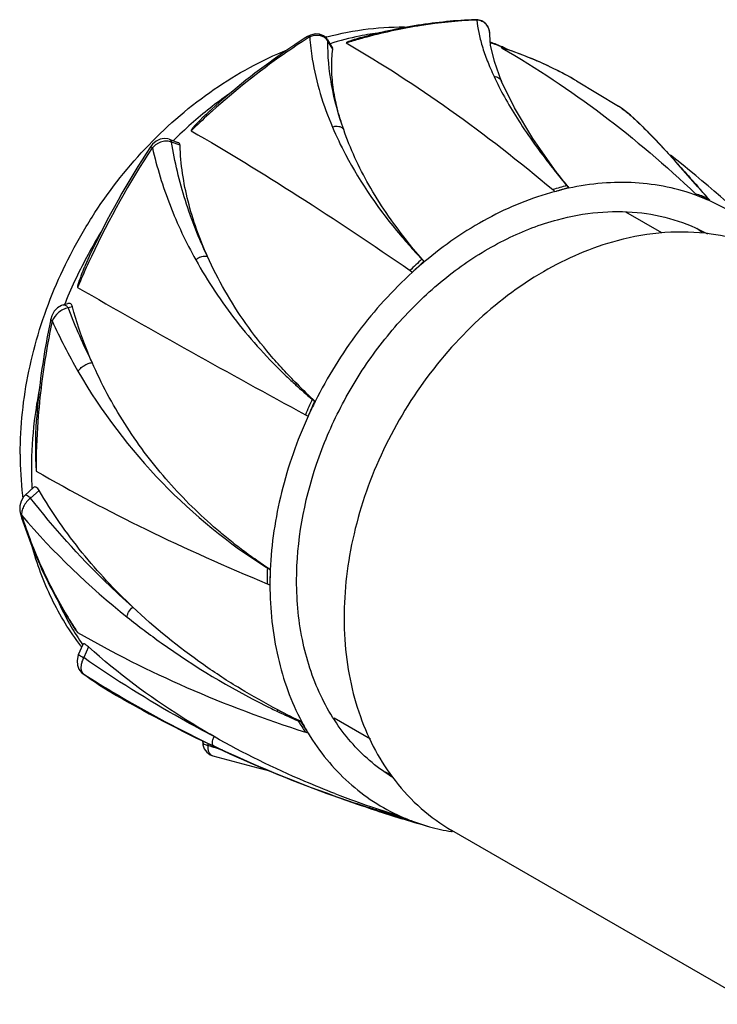
# Model space of a CAD drawing. Units: inches. Extents: x -90 to 20, y -67 to 21.
# Drawn here: x -90 to -48, y -39 to 21 of the extents above; entities that cross this region are included whole.
import ezdxf

# ---------------------------------------------------------------- set-up
doc = ezdxf.new("R2010")
doc.units = ezdxf.units.IN
doc.header["$LTSCALE"] = 1.21
doc.header["$MEASUREMENT"] = 0
doc.layers.get('0').update_dxf_attribs({"linetype": 'CONTINUOUS'})

msp = doc.modelspace()

# ---------------------------------------------------------------- linework, layer by layer
at = {"color": 7, "linetype": 'CONTINUOUS'}
for p, q in [((-62.303, 21.125), (-62.456, 21.132)), ((-62.456, 21.132), (-62.456, 21.132)), ((-62.057, 21.056), (-62.303, 21.125)), ((-61.849, 20.924), (-62.057, 21.056)), ((-61.691, 20.74), (-61.849, 20.924)), ((-61.593, 20.518), (-61.691, 20.74)), ((-72.548, 20.194), (-72.734, 20.098)), ((-72.595, 20.078), (-72.682, 20.023)), ((-72.595, 20.078), (-72.681, 20.02)), ((-72.263, 20.263), (-72.548, 20.194)), ((-71.992, 20.244), (-72.263, 20.263)), ((-71.759, 20.149), (-71.992, 20.244)), ((-71.577, 19.992), (-71.759, 20.149)), ((-71.508, 19.895), (-71.577, 19.992)), ((-61.56, 20.281), (-61.593, 20.518)), ((-61.561, 20.205), (-61.56, 20.28)), ((-61.509, 19.58), (-61.561, 20.202)), ((-61.56, 20.193), (-61.56, 20.28)), ((-71.508, 19.896), (-71.197, 19.38)), ((-71.507, 19.895), (-71.481, 19.813)), ((-71.184, 19.319), (-71.481, 19.813)), ((-71.184, 19.319), (-71.197, 19.38)), ((-61.535, 19.692), (-61.518, 19.686)), ((-61.523, 19.72), (-61.505, 19.714)), ((-61.276, 18.572), (-61.509, 19.58)), ((-60.806, 19.41), (-60.857, 19.423)), ((-60.807, 19.405), (-60.853, 19.42)), ((-60.808, 19.405), (-60.853, 19.42)), ((-60.853, 19.42), (-60.814, 19.397)), ((-60.853, 19.42), (-60.815, 19.396)), ((-60.836, 17.352), (-61.276, 18.572)), ((-60.056, 15.731), (-60.836, 17.352)), ((-60.836, 17.352), (-60.836, 17.352)), ((-56.248, 17.385), (-56.254, 17.388)), ((-56.254, 17.388), (-53.679, 15.835)), ((-58.927, 13.841), (-60.056, 15.731)), ((-53.679, 15.835), (-53.673, 15.831)), ((-53.49, 15.71), (-53.673, 15.831)), ((-52.944, 15.286), (-53.49, 15.71)), ((-52.424, 14.816), (-52.944, 15.286)), ((-52.527, 14.892), (-52.424, 14.817)), ((-52.424, 14.817), (-52.424, 14.816)), ((-51.385, 13.767), (-52.424, 14.817)), ((-82.223, 13.496), (-82.346, 13.337)), ((-82.237, 13.285), (-82.245, 13.274)), ((-82.237, 13.285), (-82.244, 13.274)), ((-82.004, 13.688), (-82.223, 13.496)), ((-81.765, 13.81), (-82.004, 13.688)), ((-81.52, 13.859), (-81.765, 13.81)), ((-81.287, 13.836), (-81.52, 13.859)), ((-81.213, 13.813), (-81.287, 13.836)), ((-81.213, 13.813), (-80.667, 13.608)), ((-80.543, 13.433), (-81.058, 13.626)), ((-57.492, 11.81), (-58.927, 13.841)), ((-50.159, 12.428), (-51.385, 13.767)), ((-48.809, 10.891), (-50.159, 12.428)), ((-57.548, 11.83), (-57.516, 11.791)), ((-57.295, 11.552), (-57.492, 11.81)), ((-57.047, 11.233), (-57.295, 11.552)), ((-56.835, 10.966), (-57.047, 11.233)), ((-56.842, 10.968), (-56.835, 10.966)), ((-49.172, 11.302), (-48.942, 11.042)), ((-48.942, 11.042), (-48.825, 10.91)), ((-48.825, 10.91), (-48.805, 10.895)), ((-48.195, 10.195), (-48.805, 10.895)), ((-57.702, 10.715), (-57.567, 10.6)), ((-57.567, 10.6), (-57.472, 10.63)), ((-56.74, 10.846), (-56.74, 10.8)), ((-48.836, 10.339), (-48.953, 10.453)), ((-48.197, 10.197), (-48.195, 10.195)), ((-48.107, 10.094), (-48.128, 10.049)), ((-51.017, 8.06), (-53.226, 9.336)), ((-66.48, 7.382), (-66.661, 7.61)), ((-66.566, 7.382), (-66.528, 7.339)), ((-66.566, 7.382), (-66.528, 7.339)), ((-66.248, 7.096), (-66.48, 7.382)), ((-65.956, 6.746), (-66.248, 7.096)), ((-65.707, 6.455), (-65.956, 6.746)), ((-65.717, 6.455), (-65.594, 6.326)), ((-65.717, 6.455), (-65.707, 6.455)), ((-65.594, 6.326), (-65.573, 6.292)), ((-66.451, 5.762), (-66.301, 5.655)), ((-87.805, 3.621), (-88.041, 3.478)), ((-87.694, 3.66), (-87.805, 3.621)), ((-87.694, 3.66), (-87.406, 3.737)), ((-88.246, 3.257), (-88.4, 2.976)), ((-88.041, 3.478), (-88.246, 3.257)), ((-87.13, 3.537), (-87.405, 3.463)), ((-88.4, 2.976), (-88.463, 2.766)), ((-88.463, 2.766), (-88.463, 2.766)), ((-72.443, -2.133), (-72.433, -2.127)), ((-72.297, -2.254), (-72.262, -2.268)), ((-89.253, -3.476), (-89.255, -3.501)), ((-89.252, -3.476), (-89.255, -3.501)), ((-72.856, -3.079), (-72.693, -3.17)), ((-90.022, -8.007), (-89.514, -7.545)), ((-89.18, -7.718), (-89.695, -8.187)), ((-90.282, -8.378), (-90.363, -8.673)), ((-90.131, -8.124), (-90.282, -8.378)), ((-90.022, -8.007), (-90.131, -8.124)), ((-90.363, -8.673), (-90.365, -8.98)), ((-90.365, -8.98), (-90.324, -9.164)), ((-90.324, -9.164), (-90.324, -9.164)), ((-75.247, -12.446), (-75.236, -12.432)), ((-75.191, -12.481), (-75.247, -12.446)), ((-75.228, -12.459), (-75.247, -12.446)), ((-75.209, -12.467), (-75.228, -12.459)), ((-75.191, -12.481), (-75.209, -12.467)), ((-75.191, -12.481), (-75.182, -12.47)), ((-75.012, -12.585), (-75.182, -12.47)), ((-75.021, -12.588), (-75.012, -12.585)), ((-75.2, -13.44), (-75.032, -13.51)), ((-86.761, -17.779), (-86.471, -17.141)), ((-86.496, -17.187), (-86.51, -17.169)), ((-86.488, -17.179), (-86.5, -17.159)), ((-86.144, -17.315), (-86.441, -17.968)), ((-86.811, -17.911), (-86.852, -18.168)), ((-86.761, -17.779), (-86.811, -17.911)), ((-86.852, -18.168), (-86.826, -18.428)), ((-86.826, -18.428), (-86.732, -18.67)), ((-86.732, -18.67), (-86.576, -18.874)), ((-86.576, -18.874), (-86.476, -18.96)), ((-86.476, -18.96), (-86.476, -18.959)), ((-86.457, -18.972), (-86.476, -18.96)), ((-68.877, -22.967), (-71.106, -21.679)), ((-73.301, -21.851), (-73.298, -21.839)), ((-73.124, -21.929), (-73.088, -21.896)), ((-72.691, -22.599), (-72.856, -22.544)), ((-79.154, -23.162), (-79.154, -23.075)), ((-79.154, -23.162), (-79.142, -23.309)), ((-79.142, -23.309), (-79.06, -23.557)), ((-78.835, -23.216), (-78.835, -23.345)), ((-79.06, -23.557), (-78.906, -23.767)), ((-78.906, -23.767), (-78.692, -23.92)), ((-78.692, -23.92), (-78.537, -23.98)), ((-78.537, -23.98), (-75.776, -24.723)), ((-78.537, -23.98), (-78.537, -23.98)), ((-75.776, -24.723), (-74.959, -24.927)), ((-68.358, -27.381), (-66.451, -27.952)), ((-67.025, -27.751), (-67.205, -27.688)), ((-67.202, -27.699), (-67.205, -27.688)), ((-67.202, -27.699), (-67.025, -27.751)), ((-67.025, -27.751), (-67.005, -27.705)), ((-66.297, -27.995), (-65.258, -28.333)), ((-65.258, -28.333), (-65.257, -28.333)), ((-45.434, -39.22), (-63.882, -28.565))]:
    msp.add_line(p, q, dxfattribs=at)
for centre, radius, start, end in [((-61.337, -6.824), 27.947, 92.08454, 92.28767), ((-66.593, 1.118), 19.6, 104.62934, 104.9371), ((-72.058, 19.483), 0.664, 36.79345, 48.28461), ((-65.742, 1.574), 18.937, 101.57169, 107.232), ((-60.363, -12.466), 33.688, 105.75582, 107.25786), ((-66.014, 2.828), 17.653, 97.30646, 101.52283), ((-60.548, -11.803), 32.999, 105.00887, 105.75942), ((-72.042, 19.496), 0.645, 29.47873, 36.75078), ((-66.675, 5.542), 15.113, 67.05542, 70.05408), ((-65.875, 6.913), 13.527, 67.923, 71.15148), ((-68.059, -3.194), 23.734, 71.79057, 72.20964), ((-68.091, -3.161), 23.717, 67.80757, 72.112), ((-65.826, 7.037), 13.393, 65.85982, 67.92014), ((-66.66, 5.578), 15.074, 66.51058, 67.05413), ((-68.017, -3.069), 23.602, 69.48731, 71.79264), ((-67.97, -2.941), 23.466, 69.11148, 69.48496), ((-67.952, -2.893), 23.414, 67.87832, 69.11177), ((-67.934, -2.849), 23.367, 67.65945, 67.87796), ((-67.953, -2.833), 23.362, 59.95462, 67.81716), ((-67.899, -2.767), 23.278, 64.8413, 67.66094), ((-67.857, -2.674), 23.175, 64.26434, 64.83944), ((-67.833, -2.626), 23.122, 59.95381, 64.26468), ((-62.718, -4.543), 25.8, 125.08622, 128.28916), ((-61.735, -5.748), 27.355, 128.33991, 134.61552), ((-46.252, -20.384), 48.314, 132.31878, 134.07922), ((-46.69, -19.91), 47.669, 131.96659, 132.31184), ((-65.125, 1.583), 18.326, 46.2156, 46.57205), ((-38.593, -15.564), 52.437, 146.55347, 154.90325), ((-38.357, -15.7), 52.589, 146.56798, 154.88104), ((-94.224, -43.031), 70.941, 45.51475, 51.94347), ((-23.923, 38.688), 43.035, 217.79, 218.61678), ((-21.324, 40.769), 46.364, 218.68212, 219.99731), ((-46.74, -25.057), 37.414, 105.66426, 107.03675), ((-31.541, 32.183), 33.019, 219.98036, 220.25629), ((-33.83, 29.771), 29.716, 219.27195, 219.55883), ((-320.821, -229.324), 362.897, 41.30186, 41.44792), ((-56.469, -12.995), 24.623, 70.37142, 72.22837), ((-55.917, -11.949), 23.386, 70.48943, 72.37412), ((-53.167, -1.244), 12.367, 66.51923, 69.49788), ((-53.138, -1.175), 12.292, 65.943, 66.51591), ((-6.995, 46.404), 54.851, 221.3073, 221.45021), ((-59.568, -7.672), 30.26, 148.57233, 151.57688), ((-42.08, 28.997), 32.662, 220.18915, 221.01937), ((-55.348, -0.807), 11.195, 52.62369, 54.64868), ((-41.671, 29.352), 33.202, 221.01823, 221.429), ((-40.892, 30.046), 34.247, 221.53286, 223.54063), ((-59.802, -7.553), 29.997, 151.56497, 157.75201), ((-38.937, -15.423), 51.946, 155.50559, 157.18433), ((-38.698, -15.533), 52.209, 154.88804, 155.50475), ((-27.513, -34.799), 56.227, 132.80189, 133.83036), ((-33.086, -28.61), 47.721, 132.93852, 134.10942), ((-49.546, -12.743), 24.884, 130.09685, 132.32443), ((-42.75, 26.392), 30.405, 220.97421, 221.29508), ((216.579, 531.541), 607.94, 240.062206, 241.569542), ((-60.128, -7.416), 29.643, 157.75811, 158.00231), ((-55.805, 15.426), 33.788, 200.73644, 206.93944), ((-57.283, 16.636), 34.086, 204.19376, 210.02817), ((-51.462, 22.929), 32.684, 226.33007, 227.68973), ((-50.193, 21.734), 32.605, 224.68844, 227.40298), ((-50.392, 21.072), 31.999, 224.09914, 226.46719), ((-63.309, -6.58), 26.348, 168.63833, 173.18657), ((-51.108, 23.319), 33.211, 227.69169, 230.02736), ((-16.757, -26.969), 60.974, 155.9624, 156.93236), ((-25.458, -23.015), 51.234, 156.09587, 157.21236), ((-47.525, -14.636), 27.656, 153.43455, 155.5084), ((-48.525, 26.391), 37.225, 230.01855, 230.31146), ((-47.325, 24.311), 36.461, 226.47785, 226.77037), ((-65.17, -6.385), 24.477, 173.12205, 179.97186), ((-65.431, -5.143), 23.975, 175.98824, 183.32716), ((-47.036, -6.558), 42.33, 175.85764, 179.97051), ((-67.891, -5.514), 22.444, 179.94211, 186.41972), ((-66.726, -6.38), 22.921, 179.9825, 183.13663), ((-68.679, -5.594), 21.651, 186.44081, 186.86445), ((-53.968, 21.907), 47.823, 220.67056, 231.45072), ((-84.215, -25.415), 15.786, 55.09066, 55.33194), ((-27.948, -13.443), 47.253, 178.83384, 179.99669), ((-50.501, 26.518), 46.157, 237.66255, 237.91092), ((-47.274, 25.713), 47.295, 233.83541, 234.07791), ((-52.964, -13.515), 22.068, 177.58594, 179.98713), ((-35.354, -13.492), 39.678, 178.69362, 180.02523), ((-73.34, -7.979), 16.061, 204.55215, 210.28282), ((-64.524, -1.562), 26.795, 211.08567, 212.60916), ((-74.069, -8.409), 15.215, 210.26799, 215.14983), ((-64.759, -1.712), 26.517, 212.6089, 212.82732), ((-64.874, -1.787), 26.38, 212.82701, 213.70667), ((-73.876, -7.466), 16.065, 217.53655, 217.80164), ((-72.759, -0.049), 23.361, 234.04507, 240.03697), ((-86.259, -18.717), 0.323, 228.62498, 232.13727), ((-48.909, 39.807), 69.748, 237.42911, 239.41879), ((-72.856, -0.219), 23.165, 234.04596, 238.99547), ((-72.899, -0.287), 23.086, 238.99908, 240.03489), ((-43.518, 50.636), 81.877, 240.02198, 250.29747), ((-46.787, 43.428), 73.945, 239.43012, 244.62904), ((-55.059, 19.676), 45.357, 243.50536, 244.52636), ((-55.4, 18.962), 44.567, 244.52694, 246.3168), ((-55.152, 15.911), 41.845, 242.39858, 244.62042), ((-51.785, 19.568), 46.662, 240.81509, 242.54513), ((-49.331, -6.951), 28.223, 211.86607, 213.53832), ((-42.347, 48.735), 77.075, 246.32116, 246.465), ((-34.877, 52.37), 83.565, 242.62727, 242.76175), ((-51.232, -8.254), 25.811, 211.99064, 213.76231), ((-60.224, -15.085), 14.556, 207.90021, 211.07874), ((-38.951, 106.128), 135.478, 252.87874, 253.27445), ((-45.027, 46.98), 77.908, 244.57896, 250.44976), ((-63.401, -14.747), 11.206, 245.95228, 247.82974), ((-43.599, 50.444), 81.668, 250.30552, 252.35202), ((-46.048, 44.167), 74.916, 250.46574, 251.98307), ((-49.044, 30.644), 61.051, 248.8582, 251.42008), ((-46.264, 39.976), 70.901, 250.35936, 251.84662), ((-46.747, 42.038), 72.676, 251.98834, 252.60263), ((-49.116, 30.39), 60.787, 251.40873, 252.88567), ((-41.525, 45.457), 77.521, 249.64112, 250.65498), ((-47.325, 40.193), 70.742, 252.6024, 253.68123), ((-46.517, 39.184), 70.069, 251.84125, 254.48737), ((-59.378, -5.719), 23.331, 250.40445, 252.35108), ((-59.215, -5.707), 23.386, 250.48937, 252.3741), ((-61.969, -16.422), 12.356, 245.94742, 249.49867), ((-61.693, -15.466), 13.352, 254.51099, 260.48579), ((-61.649, -15.223), 13.598, 260.4754, 260.68379)]:
    msp.add_arc(centre, radius, start, end, dxfattribs=at)
for points, knots in [([(-62.456, 21.132), (-63.634, 21.089), (-66.019, 20.851), (-68.358, 20.336), (-69.526, 20.011)], [0, 0, 0, 0, 0.492988, 1, 1, 1, 1]), ([(-62.354, 21.105), (-62.362, 21.109), (-62.394, 21.125), (-62.43, 21.133), (-62.456, 21.132)], [0, 0, 0, 0, 0.257082, 1, 1, 1, 1]), ([(-71.543, 20.082), (-70.71, 20.3), (-69.028, 20.622), (-67.317, 20.703), (-66.472, 20.679)], [0, 0, 0, 0, 0.504623, 1, 1, 1, 1]), ([(-62.453, 21.101), (-63.558, 21.057), (-65.796, 20.834), (-67.995, 20.365), (-69.093, 20.07)], [0, 0, 0, 0, 0.493148, 1, 1, 1, 1]), ([(-61.56, 20.28), (-61.56, 20.387), (-61.6, 20.6), (-61.776, 20.869), (-62.04, 21.049), (-62.249, 21.098), (-62.354, 21.105)], [0, 0, 0, 0, 0.254683, 0.501835, 0.74802, 1, 1, 1, 1]), ([(-62.354, 21.105), (-62.332, 20.853), (-62.249, 20.319), (-62.033, 19.488), (-61.717, 18.587), (-61.452, 17.973), (-61.304, 17.656)], [0, 0, 0, 0, 0.209722, 0.44648, 0.710107, 1, 1, 1, 1]), ([(-72.734, 20.098), (-73.249, 19.772), (-75.308, 18.402), (-77.25, 16.857), (-78.637, 15.613)], [0, 0, 0, 0, 0.246451, 1, 1, 1, 1]), ([(-72.682, 20.023), (-73.195, 19.695), (-75.247, 18.323), (-77.183, 16.777), (-78.566, 15.533)], [0, 0, 0, 0, 0.246404, 1, 1, 1, 1]), ([(-72.595, 20.078), (-72.608, 20.085), (-72.639, 20.1), (-72.686, 20.114), (-72.721, 20.106), (-72.734, 20.098)], [0, 0, 0, 0, 0.308745, 0.693504, 1, 1, 1, 1]), ([(-71.616, 19.979), (-71.676, 20.033), (-71.82, 20.121), (-72.158, 20.2), (-72.431, 20.148), (-72.595, 20.078)], [0, 0, 0, 0, 0.234749, 0.479861, 1, 1, 1, 1]), ([(-72.595, 20.078), (-72.564, 19.623), (-72.339, 17.73), (-71.771, 15.885), (-71.205, 14.55)], [0, 0, 0, 0, 0.23912, 1, 1, 1, 1]), ([(-69.526, 20.011), (-69.601, 19.99), (-69.714, 19.957), (-69.864, 19.911), (-69.974, 19.875), (-70.084, 19.838), (-70.173, 19.805), (-70.242, 19.778), (-70.284, 19.76), (-70.316, 19.744), (-70.334, 19.734), (-70.347, 19.726), (-70.355, 19.72), (-70.36, 19.714), (-70.361, 19.708), (-70.358, 19.706), (-70.357, 19.705)], [0, 0, 0, 0, 0.261931, 0.392345, 0.522108, 0.650801, 0.777544, 0.83957, 0.899858, 0.928848, 0.956384, 0.969211, 0.980906, 0.990594, 0.994708, 1, 1, 1, 1]), ([(-70.515, 14.397), (-70.834, 15.292), (-71.324, 17.076), (-71.494, 18.922), (-71.481, 19.813)], [0, 0, 0, 0, 0.516126, 1, 1, 1, 1]), ([(-70.515, 14.397), (-70.666, 14.833), (-70.924, 15.691), (-71.176, 16.966), (-71.275, 18.173), (-71.235, 18.951), (-71.184, 19.319)], [0, 0, 0, 0, 0.27636, 0.535764, 0.777182, 1, 1, 1, 1]), ([(-70.357, 19.705), (-68.178, 18.444), (-63.824, 15.623), (-59.736, 12.432), (-57.702, 10.715)], [0, 0, 0, 0, 0.486017, 1, 1, 1, 1]), ([(-60.814, 19.397), (-58.689, 18.166), (-54.548, 15.41), (-50.765, 12.183), (-48.953, 10.453)], [0, 0, 0, 0, 0.495056, 1, 1, 1, 1]), ([(-82.46, 13.449), (-81.242, 14.715), (-78.603, 16.981), (-75.543, 18.652), (-73.969, 19.281)], [0, 0, 0, 0, 0.508944, 1, 1, 1, 1]), ([(-61.304, 17.656), (-61.205, 17.654), (-61.053, 17.61), (-60.905, 17.48), (-60.854, 17.397), (-60.836, 17.352)], [0, 0, 0, 0, 0.507876, 0.755272, 1, 1, 1, 1]), ([(-61.304, 17.656), (-61.108, 17.235), (-60.663, 16.369), (-59.585, 14.556), (-58.628, 13.215), (-57.932, 12.318)], [0, 0, 0, 0, 0.220435, 0.461289, 1, 1, 1, 1]), ([(-53.673, 15.831), (-53.487, 15.714), (-53.093, 15.413), (-52.726, 15.081), (-52.527, 14.892)], [0, 0, 0, 0, 0.44477, 1, 1, 1, 1]), ([(-78.637, 15.613), (-78.693, 15.563), (-78.805, 15.461), (-78.971, 15.307), (-79.135, 15.15), (-79.297, 14.991), (-79.43, 14.856), (-79.534, 14.747), (-79.611, 14.664), (-79.686, 14.58), (-79.746, 14.51), (-79.793, 14.453), (-79.825, 14.41), (-79.85, 14.372), (-79.864, 14.347), (-79.867, 14.327), (-79.861, 14.324)], [0, 0, 0, 0, 0.126709, 0.253512, 0.380373, 0.507226, 0.633954, 0.697201, 0.760297, 0.823135, 0.885487, 0.916318, 0.946688, 0.976003, 0.989546, 1, 1, 1, 1]), ([(-71.205, 14.55), (-71.141, 14.578), (-71.008, 14.614), (-70.807, 14.606), (-70.631, 14.535), (-70.545, 14.446), (-70.515, 14.397)], [0, 0, 0, 0, 0.272046, 0.532365, 0.774251, 1, 1, 1, 1]), ([(-71.205, 14.55), (-70.962, 13.976), (-69.833, 11.612), (-68.317, 9.443), (-67.031, 7.92)], [0, 0, 0, 0, 0.238179, 1, 1, 1, 1]), ([(-52.444, 14.814), (-52.208, 14.587), (-51.711, 14.087), (-50.614, 12.921), (-49.766, 11.972), (-49.172, 11.302)], [0, 0, 0, 0, 0.204677, 0.440486, 1, 1, 1, 1]), ([(-79.861, 14.324), (-77.652, 13.047), (-73.125, 10.279), (-68.713, 7.331), (-66.451, 5.762)], [0, 0, 0, 0, 0.481082, 1, 1, 1, 1]), ([(-66.661, 7.61), (-67.096, 8.161), (-67.914, 9.266), (-69.3, 11.481), (-70.11, 13.226), (-70.515, 14.397)], [0, 0, 0, 0, 0.268715, 0.525766, 1, 1, 1, 1]), ([(-90.334, -5.491), (-90.334, -3.788), (-89.957, -0.327), (-88.652, 3.841), (-87.144, 7.033), (-85.344, 10.084), (-83.683, 12.178), (-82.46, 13.449)], [0, 0, 0, 0, 0.243492, 0.493927, 0.620743, 0.747791, 1, 1, 1, 1]), ([(-82.237, 13.285), (-82.252, 13.293), (-82.277, 13.308), (-82.31, 13.325), (-82.332, 13.335), (-82.342, 13.338), (-82.345, 13.338), (-82.346, 13.337)], [0, 0, 0, 0, 0.411105, 0.726209, 0.923028, 0.974976, 1, 1, 1, 1]), ([(-81.058, 13.626), (-81.146, 13.666), (-81.353, 13.705), (-81.613, 13.664), (-81.82, 13.586), (-82.022, 13.478), (-82.158, 13.368), (-82.237, 13.285)], [0, 0, 0, 0, 0.224187, 0.471175, 0.601433, 0.734054, 1, 1, 1, 1]), ([(-82.237, 13.285), (-81.963, 12.087), (-81.232, 9.724), (-80.177, 7.488), (-79.577, 6.409)], [0, 0, 0, 0, 0.499014, 1, 1, 1, 1]), ([(-81.213, 13.813), (-81.174, 13.798), (-81.105, 13.743), (-81.07, 13.666), (-81.058, 13.626)], [0, 0, 0, 0, 0.499616, 1, 1, 1, 1]), ([(-78.857, 6.614), (-79.388, 7.725), (-80.298, 10.016), (-80.868, 12.416), (-81.058, 13.626)], [0, 0, 0, 0, 0.501387, 1, 1, 1, 1]), ([(-80.543, 13.433), (-80.544, 13.471), (-80.565, 13.549), (-80.631, 13.595), (-80.667, 13.608)], [0, 0, 0, 0, 0.499586, 1, 1, 1, 1]), ([(-78.857, 6.614), (-79.349, 7.707), (-80.146, 9.934), (-80.504, 12.28), (-80.543, 13.433)], [0, 0, 0, 0, 0.509391, 1, 1, 1, 1]), ([(-57.548, 11.83), (-57.537, 11.831), (-57.516, 11.83), (-57.498, 11.818), (-57.492, 11.81)], [0, 0, 0, 0, 0.522075, 1, 1, 1, 1]), ([(-48.836, 10.339), (-49.439, 10.565), (-50.697, 10.926), (-52.664, 11.181), (-54.699, 11.152), (-56.059, 10.947), (-56.74, 10.8)], [0, 0, 0, 0, 0.241139, 0.487057, 0.739569, 1, 1, 1, 1]), ([(-57.567, 10.6), (-58.996, 10.217), (-61.846, 9.05), (-64.373, 7.303), (-65.573, 6.292)], [0, 0, 0, 0, 0.485294, 1, 1, 1, 1]), ([(-57.472, 10.626), (-57.411, 10.645), (-57.289, 10.685), (-57.106, 10.741), (-56.923, 10.794), (-56.801, 10.829), (-56.74, 10.846)], [0, 0, 0, 0, 0.251134, 0.501498, 0.75086, 1, 1, 1, 1]), ([(-56.74, 10.8), (-56.862, 10.774), (-57.107, 10.718), (-57.35, 10.658), (-57.472, 10.626)], [0, 0, 0, 0, 0.498735, 1, 1, 1, 1]), ([(-44.514, 7.581), (-45.038, 8.095), (-46.174, 9.033), (-47.461, 9.751), (-48.128, 10.049)], [0, 0, 0, 0, 0.501407, 1, 1, 1, 1]), ([(-57.408, 8.875), (-56.599, 9.092), (-54.982, 9.39), (-52.566, 9.396), (-50.279, 8.952), (-48.869, 8.359), (-48.213, 7.997)], [0, 0, 0, 0, 0.265649, 0.518811, 0.762212, 1, 1, 1, 1]), ([(-73.398, -13.252), (-73.398, -10.837), (-72.721, -7.135), (-70.774, -2.575), (-68.781, 0.666), (-66.358, 3.539), (-63.597, 5.938), (-60.608, 7.769), (-58.473, 8.59), (-57.408, 8.875)], [0, 0, 0, 0, 0.249174, 0.379506, 0.510549, 0.640034, 0.765839, 0.886206, 1, 1, 1, 1]), ([(-48, 7.994), (-48.935, 8.124), (-50.882, 8.178), (-52.798, 7.843), (-53.752, 7.587)], [0, 0, 0, 0, 0.488746, 1, 1, 1, 1]), ([(-43.626, 6.505), (-44.291, 6.889), (-45.711, 7.532), (-47.227, 7.886), (-48, 7.994)], [0, 0, 0, 0, 0.496056, 1, 1, 1, 1]), ([(-53.752, 7.587), (-55.334, 7.163), (-58.485, 5.801), (-62.659, 2.615), (-66.18, -1.55), (-68.799, -6.398), (-70.332, -11.585), (-70.613, -15.968), (-70.182, -19.277), (-69.557, -21.569), (-68.633, -23.667), (-67.817, -24.928), (-67.367, -25.508)], [0, 0, 0, 0, 0.11972, 0.247509, 0.380702, 0.51542, 0.647469, 0.773216, 0.833096, 0.890761, 0.946304, 1, 1, 1, 1]), ([(-66.566, 7.382), (-66.552, 7.391), (-66.522, 7.404), (-66.489, 7.392), (-66.48, 7.382)], [0, 0, 0, 0, 0.553123, 1, 1, 1, 1]), ([(-86.079, 6.677), (-86.117, 6.597), (-86.19, 6.437), (-86.298, 6.196), (-86.402, 5.954), (-86.486, 5.75), (-86.551, 5.587), (-86.599, 5.464), (-86.646, 5.34), (-86.691, 5.216), (-86.728, 5.112), (-86.755, 5.029), (-86.775, 4.966), (-86.794, 4.903), (-86.808, 4.85), (-86.818, 4.808), (-86.824, 4.777), (-86.827, 4.75), (-86.826, 4.731), (-86.822, 4.722), (-86.819, 4.72)], [0, 0, 0, 0, 0.125587, 0.251189, 0.376801, 0.502417, 0.565224, 0.628028, 0.690823, 0.753605, 0.816357, 0.847711, 0.87904, 0.91032, 0.941495, 0.956996, 0.972355, 0.98731, 0.994282, 1, 1, 1, 1]), ([(-79.577, 6.409), (-79.529, 6.458), (-79.391, 6.562), (-79.142, 6.655), (-78.94, 6.646), (-78.857, 6.614)], [0, 0, 0, 0, 0.26353, 0.657066, 1, 1, 1, 1]), ([(-79.577, 6.409), (-78.848, 5.096), (-77.166, 2.573), (-75.126, 0.333), (-74.03, -0.713)], [0, 0, 0, 0, 0.497882, 1, 1, 1, 1]), ([(-73.374, -1.196), (-73.661, -0.905), (-74.227, -0.316), (-75.302, 0.899), (-76.535, 2.486), (-77.818, 4.496), (-78.536, 5.902), (-78.857, 6.614)], [0, 0, 0, 0, 0.128056, 0.25529, 0.507264, 0.755701, 1, 1, 1, 1]), ([(-66.301, 5.655), (-67.518, 4.547), (-69.758, 2.068), (-71.514, -0.772), (-72.262, -2.268)], [0, 0, 0, 0, 0.496037, 1, 1, 1, 1]), ([(-87.694, 3.66), (-87.669, 3.666), (-87.609, 3.663), (-87.53, 3.618), (-87.461, 3.548), (-87.422, 3.492), (-87.405, 3.463)], [0, 0, 0, 0, 0.21321, 0.455648, 0.724018, 1, 1, 1, 1]), ([(-87.13, 3.537), (-87.139, 3.572), (-87.164, 3.636), (-87.229, 3.712), (-87.316, 3.75), (-87.377, 3.745), (-87.406, 3.737)], [0, 0, 0, 0, 0.284715, 0.534197, 0.763247, 1, 1, 1, 1]), ([(-87.405, 3.463), (-87.508, 3.446), (-87.715, 3.372), (-88.077, 3.134), (-88.29, 2.865), (-88.375, 2.667)], [0, 0, 0, 0, 0.242177, 0.500776, 1, 1, 1, 1]), ([(-85.927, 0.119), (-86.049, 0.395), (-86.515, 1.51), (-86.897, 2.66), (-87.13, 3.537)], [0, 0, 0, 0, 0.249773, 1, 1, 1, 1]), ([(-88.463, 2.766), (-88.573, 2.247), (-88.975, 0.187), (-89.237, -1.901), (-89.347, -3.466)], [0, 0, 0, 0, 0.252914, 1, 1, 1, 1]), ([(-88.375, 2.667), (-88.484, 2.155), (-88.88, 0.124), (-89.141, -1.934), (-89.253, -3.476)], [0, 0, 0, 0, 0.252926, 1, 1, 1, 1]), ([(-88.375, 2.667), (-88.389, 2.675), (-88.413, 2.691), (-88.448, 2.719), (-88.466, 2.75), (-88.463, 2.766)], [0, 0, 0, 0, 0.347576, 0.631699, 1, 1, 1, 1]), ([(-86.794, -0.422), (-86.751, -0.354), (-86.638, -0.225), (-86.428, -0.066), (-86.187, 0.055), (-86.013, 0.105), (-85.927, 0.118)], [0, 0, 0, 0, 0.229016, 0.48607, 0.750524, 1, 1, 1, 1]), ([(-75.236, -12.432), (-75.375, -12.335), (-75.655, -12.144), (-76.211, -11.753), (-76.896, -11.248), (-77.7, -10.614), (-78.75, -9.728), (-80.014, -8.547), (-81.436, -7.018), (-82.753, -5.379), (-84.355, -3.056), (-85.358, -1.177), (-85.927, 0.118)], [0, 0, 0, 0, 0.030466, 0.060914, 0.121952, 0.183236, 0.244786, 0.368672, 0.493579, 0.619392, 0.745934, 1, 1, 1, 1]), ([(-86.794, -0.421), (-85.365, -2.894), (-81.946, -7.407), (-77.56, -10.975), (-75.247, -12.446)], [0, 0, 0, 0, 0.51027, 1, 1, 1, 1]), ([(-73.463, -1.242), (-73.458, -1.234), (-73.436, -1.207), (-73.397, -1.188), (-73.374, -1.196)], [0, 0, 0, 0, 0.28458, 1, 1, 1, 1]), ([(-72.693, -3.17), (-73.378, -4.674), (-74.461, -7.756), (-74.945, -10.992), (-75.012, -12.585)], [0, 0, 0, 0, 0.508817, 1, 1, 1, 1]), ([(-89.366, -6.534), (-87.167, -7.803), (-82.513, -10.256), (-77.711, -12.4), (-75.2, -13.44)], [0, 0, 0, 0, 0.482986, 1, 1, 1, 1]), ([(-89.18, -7.718), (-89.204, -7.677), (-89.254, -7.606), (-89.342, -7.529), (-89.438, -7.5), (-89.494, -7.527), (-89.514, -7.545)], [0, 0, 0, 0, 0.332168, 0.603664, 0.812274, 1, 1, 1, 1]), ([(-83.439, -14.868), (-84.539, -13.827), (-86.636, -11.58), (-88.398, -9.057), (-89.18, -7.718)], [0, 0, 0, 0, 0.49414, 1, 1, 1, 1]), ([(-89.695, -8.187), (-89.786, -8.257), (-89.949, -8.418), (-90.131, -8.695), (-90.238, -8.981), (-90.252, -9.174), (-90.24, -9.26)], [0, 0, 0, 0, 0.275165, 0.545291, 0.790503, 1, 1, 1, 1]), ([(-90.022, -8.007), (-90.009, -7.996), (-89.971, -7.998), (-89.928, -8.014), (-89.866, -8.047), (-89.787, -8.105), (-89.726, -8.158), (-89.695, -8.187)], [0, 0, 0, 0, 0.135049, 0.240797, 0.370673, 0.676098, 1, 1, 1, 1]), ([(-83.439, -14.868), (-83.999, -14.371), (-86.24, -12.296), (-88.289, -10.013), (-89.695, -8.187)], [0, 0, 0, 0, 0.245158, 1, 1, 1, 1]), ([(-90.324, -9.164), (-89.931, -10.384), (-89.011, -12.746), (-87.79, -14.968), (-87.115, -16.014)], [0, 0, 0, 0, 0.507195, 1, 1, 1, 1]), ([(-90.24, -9.26), (-90.25, -9.254), (-90.286, -9.231), (-90.314, -9.194), (-90.324, -9.164)], [0, 0, 0, 0, 0.268033, 1, 1, 1, 1]), ([(-90.24, -9.26), (-89.892, -10.345), (-89.087, -12.449), (-88.044, -14.447), (-87.472, -15.397)], [0, 0, 0, 0, 0.506748, 1, 1, 1, 1]), ([(-86.615, -17.253), (-87.306, -16.354), (-88.514, -14.38), (-89.311, -12.211), (-89.614, -11.09)], [0, 0, 0, 0, 0.49409, 1, 1, 1, 1]), ([(-67.466, -25.338), (-67.924, -25.061), (-68.804, -24.434), (-69.981, -23.299), (-71.005, -21.979), (-72.168, -19.96), (-73.155, -17.034), (-73.398, -14.539), (-73.398, -13.252)], [0, 0, 0, 0, 0.11411, 0.229675, 0.347841, 0.469541, 0.725441, 1, 1, 1, 1]), ([(-75.032, -13.51), (-75.032, -15.003), (-74.733, -17.905), (-73.742, -20.661), (-73.088, -21.896)], [0, 0, 0, 0, 0.516358, 1, 1, 1, 1]), ([(-83.771, -15.494), (-83.778, -15.448), (-83.764, -15.34), (-83.668, -15.115), (-83.541, -14.958), (-83.439, -14.868)], [0, 0, 0, 0, 0.192218, 0.436895, 1, 1, 1, 1]), ([(-74.54, -21.172), (-75.321, -20.764), (-76.878, -19.893), (-79.933, -17.901), (-82.086, -16.147), (-83.439, -14.868)], [0, 0, 0, 0, 0.241724, 0.489214, 1, 1, 1, 1]), ([(-83.771, -15.494), (-83.091, -16.037), (-80.411, -18.061), (-77.521, -19.808), (-75.294, -20.918)], [0, 0, 0, 0, 0.259, 1, 1, 1, 1]), ([(-87.115, -16.014), (-87.093, -16.049), (-87.048, -16.118), (-86.99, -16.204), (-86.942, -16.273), (-86.911, -16.316), (-86.885, -16.351), (-86.864, -16.378), (-86.846, -16.4), (-86.831, -16.416), (-86.823, -16.423), (-86.819, -16.426)], [0, 0, 0, 0, 0.242418, 0.487673, 0.612082, 0.738526, 0.802941, 0.868597, 0.936021, 0.970106, 1, 1, 1, 1]), ([(-86.819, -16.426), (-84.659, -17.671), (-80.1, -19.958), (-75.327, -21.749), (-72.856, -22.544)], [0, 0, 0, 0, 0.489877, 1, 1, 1, 1]), ([(-86.144, -17.315), (-86.182, -17.281), (-86.237, -17.234), (-86.312, -17.181), (-86.359, -17.152), (-86.399, -17.133), (-86.431, -17.124), (-86.457, -17.125), (-86.468, -17.135), (-86.471, -17.141)], [0, 0, 0, 0, 0.388824, 0.556611, 0.699067, 0.812514, 0.896071, 0.953773, 1, 1, 1, 1]), ([(-78.453, -22.809), (-79.122, -22.429), (-81.827, -20.81), (-84.376, -18.916), (-86.144, -17.315)], [0, 0, 0, 0, 0.243799, 1, 1, 1, 1]), ([(-86.761, -17.779), (-86.763, -17.782), (-86.753, -17.794), (-86.736, -17.807), (-86.704, -17.829), (-86.662, -17.854), (-86.612, -17.882), (-86.538, -17.921), (-86.48, -17.949), (-86.441, -17.968)], [0, 0, 0, 0, 0.028594, 0.094155, 0.196604, 0.33012, 0.485531, 0.65398, 1, 1, 1, 1]), ([(-86.441, -17.968), (-86.485, -18.045), (-86.554, -18.201), (-86.628, -18.491), (-86.619, -18.718), (-86.563, -18.836)], [0, 0, 0, 0, 0.293809, 0.564501, 1, 1, 1, 1]), ([(-78.453, -22.809), (-79.126, -22.456), (-81.863, -20.97), (-84.512, -19.318), (-86.441, -17.968)], [0, 0, 0, 0, 0.243956, 1, 1, 1, 1]), ([(-86.563, -18.836), (-86.558, -18.848), (-86.534, -18.893), (-86.501, -18.934), (-86.473, -18.959)], [0, 0, 0, 0, 0.261568, 1, 1, 1, 1]), ([(-74.567, -21.272), (-74.574, -21.257), (-74.571, -21.219), (-74.553, -21.187), (-74.54, -21.172)], [0, 0, 0, 0, 0.456279, 1, 1, 1, 1]), ([(-78.47, -23.385), (-78.484, -23.378), (-78.511, -23.355), (-78.537, -23.305), (-78.551, -23.243), (-78.555, -23.138), (-78.527, -22.989), (-78.482, -22.87), (-78.453, -22.809)], [0, 0, 0, 0, 0.077629, 0.164817, 0.26704, 0.386357, 0.671601, 1, 1, 1, 1]), ([(-71.064, -26.298), (-71.676, -26.061), (-74.201, -25.035), (-76.655, -23.831), (-78.453, -22.809)], [0, 0, 0, 0, 0.241009, 1, 1, 1, 1]), ([(-72.691, -22.599), (-72.349, -23.166), (-71.593, -24.241), (-70.244, -25.657), (-68.713, -26.834), (-67.586, -27.446), (-67.005, -27.705)], [0, 0, 0, 0, 0.255994, 0.506489, 0.753671, 1, 1, 1, 1]), ([(-79.154, -23.162), (-79.154, -23.214), (-79.065, -23.283), (-78.949, -23.323), (-78.873, -23.34), (-78.835, -23.345)], [0, 0, 0, 0, 0.406757, 0.696618, 1, 1, 1, 1]), ([(-78.835, -23.345), (-78.842, -23.422), (-78.84, -23.568), (-78.787, -23.764), (-78.685, -23.911), (-78.587, -23.966), (-78.537, -23.98)], [0, 0, 0, 0, 0.306953, 0.570725, 0.795472, 1, 1, 1, 1]), ([(-67.367, -25.508), (-66.887, -26.126), (-65.819, -27.268), (-64.549, -28.18), (-63.882, -28.565)], [0, 0, 0, 0, 0.503962, 1, 1, 1, 1]), ([(-68.477, -27.313), (-68.49, -27.308), (-68.503, -27.285), (-68.504, -27.253), (-68.5, -27.234), (-68.496, -27.225)], [0, 0, 0, 0, 0.420648, 0.697216, 1, 1, 1, 1])]:
    msp.add_open_spline(points, degree=3, knots=knots, dxfattribs=at)

doc.saveas('drawing.dxf')
